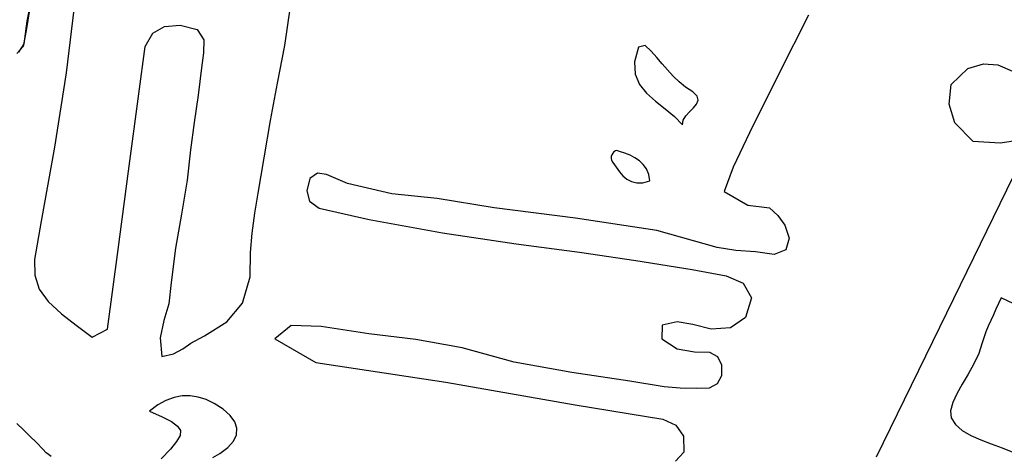
# Model space of a CAD drawing. Units: millimetres. Extents: x 95632 to 108631, y -6758 to 2776.
# Drawn here: x 104700 to 105423, y -1017 to -697 of the extents above; entities that cross this region are included whole.
import ezdxf

# ---------------------------------------------------------------- set-up
doc = ezdxf.new("R2010")
doc.units = ezdxf.units.MM
doc.layers.add('МАФЫ НАШИ', color=250, linetype='Continuous', lineweight=25)

# ---------------------------------------------------------------- blocks, each defined once
blk = doc.blocks.new('тьлншщжнз98')
at = {"layer": 'МАФЫ НАШИ', "lineweight": 25}
for p, q in [((104705.7, -698.38), (104710.78, -671.48)), ((104709.36, -678.13), (104704.85, -705.11)), ((104741.01, -681.43), (104734.25, -736.28)), ((104895.02, -716.21), (104899.22, -687.6)), ((105279.64, -694.06), (105257.88, -737.03)), ((104703.45, -715.03), (104705.7, -698.38)), ((104806.54, -702.31), (104818.14, -701.35)), ((104818.14, -701.35), (104830.58, -704.58)), ((104704.85, -705.11), (104702.78, -716.97)), ((104792.47, -717.06), (104797.9, -707.25)), ((104797.9, -707.25), (104806.54, -702.31)), ((104830.58, -704.58), (104835.35, -712.04)), ((104699.64, -721.16), (104703.45, -715.03)), ((104835.35, -712.04), (104835.25, -721.7)), ((104702.78, -716.97), (104698.17, -722.04)), ((104787.59, -751.68), (104792.47, -717.06)), ((104835.25, -721.7), (104833.78, -732.72)), ((104889.44, -743.78), (104895.02, -716.21)), ((105154.69, -717.53), (105151.75, -728.33)), ((105159.74, -716.14), (105154.69, -717.53)), ((105164.15, -720.45), (105159.74, -716.14)), ((105168.25, -724.97), (105164.15, -720.45)), ((105151.75, -728.33), (105152.24, -737.29)), ((105172.19, -729.6), (105168.25, -724.97)), ((105176.13, -734.2), (105172.19, -729.6)), ((105396.56, -733), (105408.19, -729.58)), ((105408.19, -729.58), (105418.62, -730.51)), ((104734.25, -736.28), (104725.73, -790.86)), ((104833.78, -732.72), (104831.21, -752.81)), ((105152.24, -737.29), (105155.46, -744.82)), ((105180.21, -738.67), (105176.13, -734.2)), ((105257.88, -737.03), (105236.17, -780.45)), ((105384.4, -744.88), (105396.56, -733)), ((105418.62, -730.51), (105429.49, -735.09)), ((104884.38, -771.22), (104889.44, -743.78)), ((105155.46, -744.82), (105160.68, -751.29)), ((105184.58, -742.88), (105180.21, -738.67)), ((105189.38, -746.71), (105184.58, -742.88)), ((105382.97, -759.42), (105384.4, -744.88)), ((104780.19, -808.6), (104787.59, -751.68)), ((105160.68, -751.29), (105167.17, -757.1)), ((105194.68, -750.14), (105189.38, -746.71)), ((105197.92, -753.36), (105194.68, -750.14)), ((104831.21, -752.81), (104828.31, -772.88)), ((105167.17, -757.1), (105174.23, -762.65)), ((105195.06, -762.03), (105197.44, -759.22)), ((105197.44, -759.22), (105198.62, -756.36)), ((105198.62, -756.36), (105197.92, -753.36)), ((105174.23, -762.65), (105181.12, -768.33)), ((105189.43, -767.86), (105192.17, -764.88)), ((105192.17, -764.88), (105195.06, -762.03)), ((105387.02, -773.03), (105382.97, -759.42)), ((104828.31, -772.88), (104825.66, -792.96)), ((104879.69, -798.71), (104884.38, -771.22)), ((105181.12, -768.33), (105187.13, -774.52)), ((105187.13, -774.52), (105187.52, -771.04)), ((105187.52, -771.04), (105189.43, -767.86)), ((105400.52, -786.85), (105387.02, -773.03)), ((105236.17, -780.45), (105224.23, -805.56)), ((105386.31, -902.08), (105443.57, -784.57)), ((105420.46, -788.01), (105400.52, -786.85)), ((105443.57, -784.57), (105420.46, -788.01)), ((104725.73, -790.86), (104716, -845.22)), ((104825.66, -792.96), (104823.29, -815.14)), ((105135.86, -795.33), (105135.19, -796.53)), ((105136.72, -794.35), (105135.86, -795.33)), ((105137.73, -793.68), (105136.72, -794.35)), ((105138.83, -793.44), (105137.73, -793.68)), ((105140.88, -794.02), (105138.83, -793.44)), ((105144.75, -795.38), (105140.88, -794.02)), ((105148.54, -796.89), (105144.75, -795.38)), ((104875.39, -824.79), (104879.69, -798.71)), ((105134.75, -797.83), (105134.6, -799.13)), ((105134.6, -799.13), (105134.78, -800.32)), ((105135.19, -796.53), (105134.75, -797.83)), ((105134.78, -800.32), (105135.88, -802.14)), ((105135.88, -802.14), (105138.21, -805.58)), ((105152.14, -798.68), (105148.54, -796.89)), ((105155.43, -800.85), (105152.14, -798.68)), ((105158.28, -803.53), (105155.43, -800.85)), ((104772.48, -866.06), (104780.19, -808.6)), ((105138.21, -805.58), (105140.66, -808.9)), ((105140.66, -808.9), (105143.32, -811.9)), ((105160.59, -806.82), (105158.28, -803.53)), ((105162.23, -810.85), (105160.59, -806.82)), ((105224.23, -805.56), (105217.6, -823.44)), ((104823.29, -815.14), (104819.13, -840.08)), ((104913.4, -813.9), (104911.07, -822.94)), ((104918.85, -810.05), (104913.4, -813.9)), ((104925.61, -810.9), (104918.85, -810.05)), ((104940.95, -817.56), (104925.61, -810.9)), ((105143.32, -811.9), (105146.28, -814.41)), ((105146.28, -814.41), (105149.65, -816.23)), ((105149.65, -816.23), (105153.51, -817.18)), ((105153.51, -817.18), (105157.96, -817.08)), ((105157.96, -817.08), (105163.08, -815.73)), ((105163.08, -815.73), (105162.23, -810.85)), ((104911.07, -822.94), (104913.18, -830.62)), ((104973.56, -825.06), (104940.95, -817.56)), ((105217.6, -823.44), (105235.15, -833.53)), ((104873.01, -839.38), (104875.39, -824.79)), ((104913.18, -830.62), (104920.05, -835.78)), ((105006.93, -828.52), (104973.56, -825.06)), ((105048.74, -835.39), (105006.93, -828.52)), ((104920.05, -835.78), (104956.81, -843.9)), ((105108.55, -843.04), (105048.74, -835.39)), ((105235.15, -833.53), (105250.87, -835.45)), ((105250.87, -835.45), (105257.12, -840.97)), ((104716, -845.22), (104711.08, -873.33)), ((104819.13, -840.08), (104814.55, -864.99)), ((104870.96, -854.05), (104873.01, -839.38)), ((104956.81, -843.9), (105010.65, -853.75)), ((105168.17, -852.16), (105108.55, -843.04)), ((105257.12, -840.97), (105262.21, -848.12)), ((105212.41, -864.62), (105168.17, -852.16)), ((105262.21, -848.12), (105265.33, -857.76)), ((104869.82, -868.25), (104870.96, -854.05)), ((105010.65, -853.75), (105064.78, -861.97)), ((105265.33, -857.76), (105262.94, -866.41)), ((104764.61, -924.48), (104772.48, -866.06)), ((104814.55, -864.99), (104811.44, -890.27)), ((105064.78, -861.97), (105111.46, -868.12)), ((105226.32, -866.71), (105212.41, -864.62)), ((105240.7, -867.78), (105226.32, -866.71)), ((105254.45, -869.79), (105240.7, -867.78)), ((105262.94, -866.41), (105254.45, -869.79)), ((104711.08, -873.33), (104711.32, -884.9)), ((104869.56, -886.16), (104869.82, -868.25)), ((105111.46, -868.12), (105152.81, -874.12)), ((105152.81, -874.12), (105194.05, -880.79)), ((105194.05, -880.79), (105219.19, -885.44)), ((104711.32, -884.9), (104714.48, -895.16)), ((104863.96, -905.42), (104869.56, -886.16)), ((105219.19, -885.44), (105231.6, -890.81)), ((104714.48, -895.16), (104721, -904.24)), ((104811.44, -890.27), (104809.82, -906.06)), ((105231.6, -890.81), (105237.71, -901.53)), ((105237.71, -901.53), (105233.22, -916.03)), ((105329.67, -1018.34), (105386.31, -902.08)), ((105421.06, -901.59), (105419.24, -905.73)), ((105430.52, -906.05), (105421.06, -901.59)), ((104721, -904.24), (104730.89, -913.18)), ((104809.82, -906.06), (104806.14, -918.08)), ((104852.31, -919.1), (104863.96, -905.42)), ((105417.33, -909.87), (105415.39, -914.02)), ((105419.24, -905.73), (105417.33, -909.87)), ((104730.89, -913.18), (104741.74, -921.72)), ((104806.14, -918.08), (104803.31, -930.81)), ((105233.22, -916.03), (105222.38, -923.58)), ((105413.47, -918.19), (105411.62, -922.39)), ((105415.39, -914.02), (105413.47, -918.19)), ((104741.74, -921.72), (104753.36, -930.4)), ((104753.36, -930.4), (104764.61, -924.48)), ((104835.9, -929.46), (104852.31, -919.1)), ((104899.5, -921.83), (104887.56, -931.76)), ((104921.61, -922.61), (104899.5, -921.83)), ((104956.62, -927.94), (104921.61, -922.61)), ((105172.02, -921.66), (105171.85, -931.63)), ((105183.23, -919.22), (105172.02, -921.66)), ((105194.7, -921.16), (105183.23, -919.22)), ((105208.07, -924.54), (105194.7, -921.16)), ((105222.38, -923.58), (105208.07, -924.54)), ((105411.62, -922.39), (105409.9, -926.63)), ((104803.31, -930.81), (104804.72, -944.54)), ((104825.97, -934.74), (104835.9, -929.46)), ((104887.56, -931.76), (104917.66, -949.02)), ((104991.19, -932.21), (104956.62, -927.94)), ((105025.16, -938.29), (104991.19, -932.21)), ((105171.85, -931.63), (105183.15, -938.93)), ((105408.35, -930.92), (105407.04, -935.27)), ((105409.9, -926.63), (105408.35, -930.92)), ((104813.13, -942.63), (104819.91, -938.92)), ((104819.91, -938.92), (104825.97, -934.74)), ((105063.37, -948.72), (105025.16, -938.29)), ((105183.15, -938.93), (105195.97, -941.29)), ((105407.04, -935.27), (105404.69, -942.37)), ((104804.72, -944.54), (104813.13, -942.63)), ((105195.97, -941.29), (105206.88, -941.46)), ((105206.88, -941.46), (105212.76, -944.57)), ((105212.76, -944.57), (105215.73, -950.69)), ((105404.69, -942.37), (105401.08, -949.98)), ((104917.66, -949.02), (105013.22, -963.42)), ((105105.87, -956.4), (105063.37, -948.72)), ((105215.73, -950.69), (105215.68, -958.75)), ((105401.08, -949.98), (105396.84, -957.55)), ((105148.49, -962.65), (105105.87, -956.4)), ((105215.68, -958.75), (105212.58, -964.76)), ((105396.84, -957.55), (105392.49, -964.92)), ((105013.22, -963.42), (105108.25, -980.11)), ((105173.7, -966.96), (105148.49, -962.65)), ((105185.31, -967.81), (105173.7, -966.96)), ((105197.01, -968.05), (105185.31, -967.81)), ((105206.67, -967.8), (105197.01, -968.05)), ((105212.58, -964.76), (105206.67, -967.8)), ((105392.49, -964.92), (105388.55, -971.95)), ((104813.6, -974.66), (104807.63, -976.86)), ((104819.5, -973.55), (104813.6, -974.66)), ((104825.37, -973.48), (104819.5, -973.55)), ((104831.22, -974.41), (104825.37, -973.48)), ((104837.08, -976.28), (104831.22, -974.41)), ((104842.95, -979.06), (104837.08, -976.28)), ((105388.55, -971.95), (105385.55, -978.51)), ((104801.6, -980.18), (104795.46, -984.69)), ((104807.63, -976.86), (104801.6, -980.18)), ((104849.68, -983.3), (104842.95, -979.06)), ((104854.88, -987.89), (104849.68, -983.3)), ((105108.25, -980.11), (105172.59, -990.69)), ((105385.55, -978.51), (105384.01, -984.43)), ((104795.46, -984.69), (104804.89, -988.92)), ((104804.89, -988.92), (104811.78, -992.47)), ((104858.22, -992.58), (104854.88, -987.89)), ((105172.59, -990.69), (105182.26, -995.1)), ((105384.01, -984.43), (105384.46, -989.59)), ((105384.46, -989.59), (105387.6, -994.61)), ((104702.93, -998.56), (104698.17, -993.91)), ((104811.78, -992.47), (104816.2, -995.7)), ((104816.2, -995.7), (104818.24, -998.98)), ((104859.71, -997.33), (104858.22, -992.58)), ((104859.35, -1002.08), (104859.71, -997.33)), ((105182.26, -995.1), (105187.77, -1003.03)), ((105387.6, -994.61), (105392.59, -999.01)), ((104707.69, -1003.19), (104702.93, -998.56)), ((104712.42, -1007.86), (104707.69, -1003.19)), ((104817.98, -1002.67), (104815.49, -1007.12)), ((104818.24, -998.98), (104817.98, -1002.67)), ((104857.14, -1006.8), (104859.35, -1002.08)), ((105187.77, -1003.03), (105187.92, -1014.84)), ((105392.59, -999.01), (105398.88, -1002.69)), ((105398.88, -1002.69), (105406.1, -1005.89)), ((104717.07, -1012.6), (104712.42, -1007.86)), ((104815.49, -1007.12), (104810.85, -1012.71)), ((104847.17, -1015.9), (104853.08, -1011.42)), ((104853.08, -1011.42), (104857.14, -1006.8)), ((105406.1, -1005.89), (105413.9, -1008.85)), ((105413.9, -1008.85), (105421.9, -1011.8)), ((105421.9, -1011.8), (105429.74, -1014.98)), ((104719.74, -1015.31), (104717.07, -1012.6)), ((104721.45, -1016.63), (104719.74, -1015.31)), ((104723.32, -1018), (104721.45, -1016.63)), ((104810.85, -1012.71), (104804.15, -1019.8)), ((104842.16, -1018.89), (104847.17, -1015.9)), ((105187.92, -1014.84), (105182, -1021.57))]:
    blk.add_line(p, q, dxfattribs=at)

msp = doc.modelspace()

# ---------------------------------------------------------------- block references
at = {"layer": 'МАФЫ НАШИ', "color": 18}
msp.add_blockref('тьлншщжнз98', (0, 0), dxfattribs=at)

doc.saveas('drawing.dxf')
